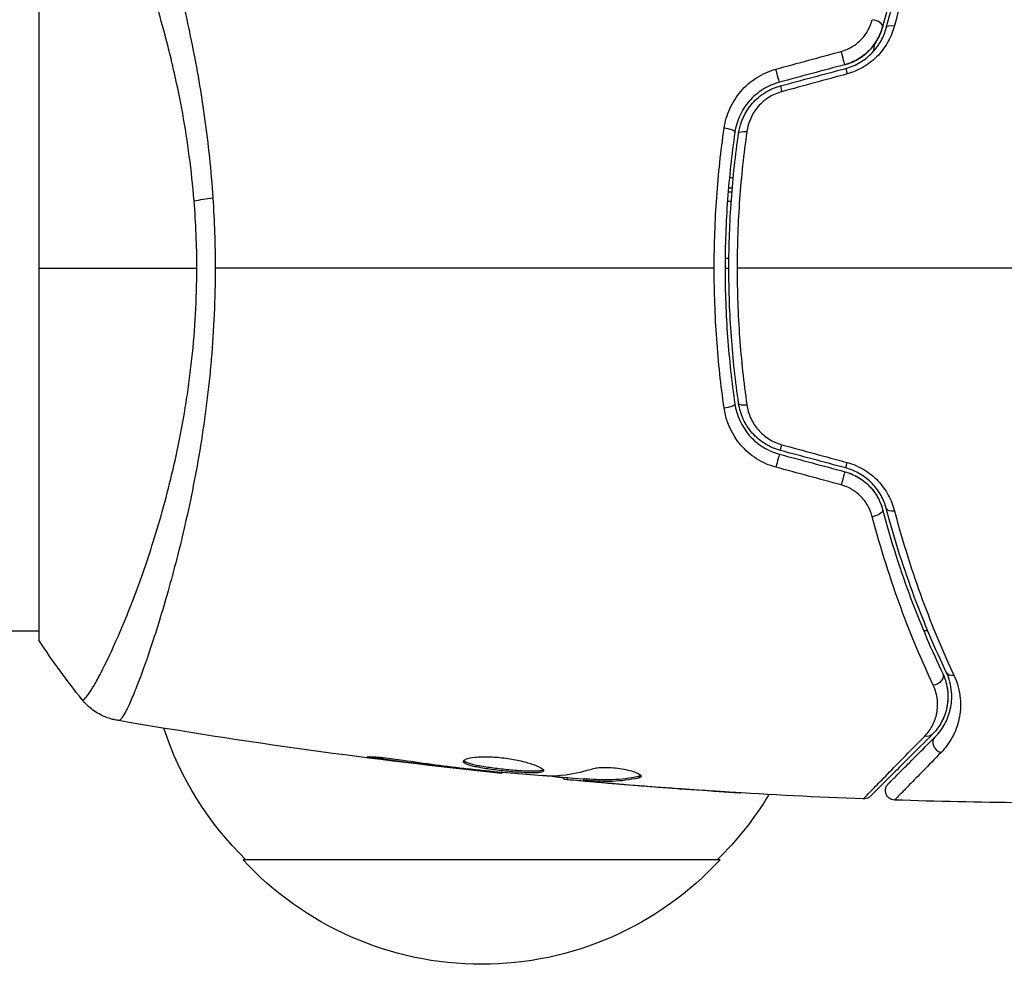
# Model space of a CAD drawing. Units: millimetres. Extents: x -3937 to 4702, y -4604 to 3556.
# Drawn here: x 977 to 1029, y -1118 to -1069 of the extents above; entities that cross this region are included whole.
import ezdxf

# ---------------------------------------------------------------- set-up
doc = ezdxf.new("R2010")
doc.units = ezdxf.units.MM
doc.header["$LTSCALE"] = 20
doc.layers.add('2d', color=230, linetype='Continuous')

msp = doc.modelspace()

# ---------------------------------------------------------------- linework, layer by layer
at = {"layer": '2d'}
for p, q in [((978, -1062.5), (978, -1101.5)), ((1014.19, -1077.24), (1014.391, -1077.24)), ((1014.123, -1078), (1014.323, -1078)), ((1014.34, -1077.8), (1014.139, -1077.8)), ((1014.285, -1078.5), (1014.085, -1078.5)), ((1014.163, -1081.5), (1013.963, -1081.5)), ((1013.961, -1082), (1014.161, -1082)), ((931.2, -1101), (978, -1101)), ((984.146, -1101), (984.146, -1101)), ((1024.585, -1101), (1024.368, -1101)), ((1024.935, -1101), (1024.935, -1101)), ((996.043, -1107.647), (996.043, -1107.734)), ((1000.099, -1108.181), (1000.099, -1108.231)), ((1001.125, -1108.298), (1001.125, -1108.346)), ((1002.235, -1108.404), (1002.235, -1108.471)), ((1005.508, -1108.69), (1005.508, -1108.782)), ((1005.673, -1108.705), (1005.673, -1108.803)), ((1006.549, -1108.751), (1006.549, -1108.851)), ((1006.7, -1108.754), (1006.7, -1108.854)), ((1007.111, -1108.914), (1007.111, -1108.933)), ((1009.418, -1108.615), (1009.418, -1108.717)), ((1008.355, -1109.024), (1008.355, -1109.038)), ((1012.853, -1109.364), (1012.853, -1109.373)), ((1013.7, -1113), (988.7, -1113))]:
    msp.add_line(p, q, dxfattribs=at)
at = {"layer": '2d', "extrusion": (0, 0, -1)}
for centre, start, end in [((-1000.699, -1100.81), 314.1865, 341.8496), ((-1001.701, -1100.81), 211.0641, 225.8135), ((-1001.2, -1101.478), 222.6679, 317.3321)]:
    msp.add_arc(centre, 17, start, end, dxfattribs=at)
at = {"layer": '2d'}
for centre, major_axis, ratio, start_param, end_param in [((1021.735, -1069.221), (-0.483, 0.128), 0.452672, 3.141593, 4.946014), ((1020.417, -1072.013), (-0.129, 0.483), 0.013447, 0, 1.156444), ((1016.995, -1072.93), (-0.129, 0.483), 0.032323, 0, 1.184867), ((1013.981, -1074.812), (-0.495, 0.072), 0.269641, 3.141593, 4.889681), ((1015.168, -1089.015), (0.495, 0.072), 0.26225, 3.141593, 4.539766), ((1016.684, -1092.229), (0.129, 0.483), 0.020866, 0, 2.00228), ((1020.106, -1093.146), (0.129, 0.483), 0.001815, 0, 2.030732), ((1022.895, -1094.472), (0.483, 0.128), 0.440374, 3.141593, 4.484937), ((1026.002, -1102.947), (0.451, 0.215), 0.71706, 3.141593, 4.29116), ((1025.316, -1106.926), (-0.354, 0.354), 0.858093, 0, 2.20525)]:
    msp.add_ellipse(centre, major_axis=major_axis, ratio=ratio, start_param=start_param, end_param=end_param, dxfattribs=at)
at = {"layer": '2d', "extrusion": (0, 0, -1)}
for centre, major_axis, ratio, start_param, end_param in [((1022.895, -1069.528), (-0.483, 0.128), 0.440374, 0, 1.343345), ((1020.106, -1070.854), (-0.129, 0.483), 0.001815, 3.141593, 5.172325), ((1016.684, -1071.771), (-0.129, 0.483), 0.020866, 3.141593, 5.143872), ((1015.168, -1074.985), (-0.495, 0.072), 0.26225, 0, 1.398173), ((987.789, -1078.78), (2.99, 0.24), 0.174612, 4.139839, 4.499127), ((1013.981, -1089.188), (0.495, 0.072), 0.269641, 0, 1.748088), ((1016.995, -1091.07), (0.129, 0.483), 0.032323, 3.141593, 4.326459), ((1020.417, -1091.987), (0.129, 0.483), 0.013447, 3.141593, 4.298037), ((1021.735, -1094.779), (0.483, 0.128), 0.452672, 0, 1.804422), ((1024.918, -1103.463), (0.451, 0.215), 0.738794, 0, 2.001711), ((1024.468, -1106.077), (-0.354, 0.354), 0.819777, 3.141593, 4.110513)]:
    msp.add_ellipse(centre, major_axis=major_axis, ratio=ratio, start_param=start_param, end_param=end_param, dxfattribs=at)
at = {"layer": '2d'}
for points, knots in [([(982.173, -1058.301), (982.21, -1058.296), (982.252, -1058.324), (982.358, -1058.443), (982.419, -1058.534), (982.624, -1058.897), (982.793, -1059.259), (983.09, -1059.982), (983.197, -1060.254), (983.419, -1060.848), (983.535, -1061.171), (983.897, -1062.216), (984.156, -1063.014), (984.564, -1064.366), (984.701, -1064.839), (984.975, -1065.823), (985.111, -1066.335), (985.518, -1067.928), (985.782, -1069.069), (986.152, -1070.909), (986.271, -1071.54), (986.491, -1072.824), (986.592, -1073.479), (986.777, -1074.816), (986.861, -1075.498), (987.006, -1076.89), (987.067, -1077.604), (987.115, -1078.321)], [-0.00000006, -0.00000006, -0.00000006, -0.00000006, 0.00219288, 0.00219288, 0.00438582, 0.00438582, 0.0087717, 0.0087717, 0.01096464, 0.01096464, 0.01315758, 0.01315758, 0.01754347, 0.01754347, 0.01973641, 0.01973641, 0.02192935, 0.02192935, 0.02631523, 0.02631523, 0.02850817, 0.02850817, 0.03070111, 0.03070111, 0.03289405, 0.03289405, 0.03508699, 0.03508699, 0.03508699, 0.03508699]), ([(986.133, -1078.471), (986.07, -1077.68), (985.984, -1076.893), (985.782, -1075.368), (985.665, -1074.625), (985.404, -1073.175), (985.259, -1072.469), (985.025, -1071.435), (984.944, -1071.093), (984.779, -1070.425), (984.694, -1070.097), (984.265, -1068.496), (983.897, -1067.325), (983.343, -1065.717), (983.156, -1065.206), (982.788, -1064.239), (982.608, -1063.789), (982.085, -1062.533), (981.761, -1061.821), (981.4, -1061.089), (981.33, -1060.951), (981.196, -1060.693), (981.132, -1060.572), (980.95, -1060.238), (980.841, -1060.05), (980.648, -1059.743), (980.566, -1059.624), (980.463, -1059.498), (980.431, -1059.465), (980.377, -1059.416), (980.355, -1059.4), (980.323, -1059.392), (980.313, -1059.391), (980.299, -1059.388), (980.294, -1059.386), (980.281, -1059.382), (980.276, -1059.381), (980.27, -1059.383), (980.267, -1059.385), (980.266, -1059.387)], [0.08462881, 0.08462881, 0.08462881, 0.08462881, 0.08705078, 0.08705078, 0.08947276, 0.08947276, 0.09189473, 0.09189473, 0.09310572, 0.09310572, 0.09431671, 0.09431671, 0.09916066, 0.09916066, 0.10158263, 0.10158263, 0.10400461, 0.10400461, 0.10884856, 0.10884856, 0.11005954, 0.11005954, 0.11127053, 0.11127053, 0.11369251, 0.11369251, 0.11611448, 0.11611448, 0.11732547, 0.11732547, 0.11853646, 0.11853646, 0.11914195, 0.11914195, 0.11974744, 0.11974744, 0.12095843, 0.12095843, 0.12162508, 0.12162508, 0.12162508, 0.12162508]), ([(1025.37, -1060.752), (1024.805, -1061.939), (1024.24, -1063.249), (1023.17, -1066.11), (1022.665, -1067.66), (1022.218, -1069.349)], [0, 0, 0, 0, 0.00577336, 0.00577336, 0.01154671, 0.01154671, 0.01154671, 0.01154671]), ([(1022.411, -1069.4), (1022.85, -1067.743), (1023.348, -1066.209), (1024.411, -1063.359), (1024.977, -1062.043), (1025.55, -1060.838)], [0, 0, 0, 0, 0.00561537, 0.00561537, 0.01123074, 0.01123074, 0.01123074, 0.01123074]), ([(1025.958, -1060.67), (1025.389, -1061.881), (1024.826, -1063.205), (1023.77, -1066.075), (1023.276, -1067.62), (1022.84, -1069.291)], [0, 0, 0, 0, 0.00567021, 0.00567021, 0.01134043, 0.01134043, 0.01134043, 0.01134043]), ([(1020.048, -1070.64), (1020.255, -1070.583), (1020.448, -1070.5), (1020.809, -1070.282), (1020.971, -1070.15), (1021.252, -1069.854), (1021.371, -1069.689), (1021.559, -1069.345), (1021.631, -1069.163), (1021.679, -1068.978)], [0, 0, 0, 0, 0.000633008, 0.000633008, 0.001266016, 0.001266016, 0.001899024, 0.001899024, 0.002532032, 0.002532032, 0.002532032, 0.002532032]), ([(1020.236, -1071.337), (1020.476, -1071.272), (1020.707, -1071.177), (1021.146, -1070.92), (1021.344, -1070.764), (1021.694, -1070.404), (1021.84, -1070.205), (1022.074, -1069.785), (1022.16, -1069.567), (1022.218, -1069.349)], [0, 0, 0, 0, 0.000754737, 0.000754737, 0.001509473, 0.001509473, 0.00226421, 0.00226421, 0.003018947, 0.003018947, 0.003018947, 0.003018947]), ([(1022.218, -1069.349), (1022.158, -1069.575), (1022.068, -1069.798), (1021.892, -1070.11), (1021.827, -1070.211), (1021.681, -1070.406), (1021.601, -1070.5), (1021.343, -1070.764), (1021.146, -1070.919), (1020.713, -1071.174), (1020.482, -1071.271), (1020.236, -1071.337)], [0, 0, 0, 0, 0.000760497, 0.000760497, 0.001140745, 0.001140745, 0.001520994, 0.001520994, 0.002281491, 0.002281491, 0.003041988, 0.003041988, 0.003041988, 0.003041988]), ([(1020.288, -1071.53), (1020.557, -1071.458), (1020.813, -1071.349), (1021.164, -1071.139), (1021.277, -1071.061), (1021.489, -1070.892), (1021.587, -1070.802), (1021.769, -1070.611), (1021.853, -1070.512), (1022.007, -1070.302), (1022.076, -1070.193), (1022.259, -1069.861), (1022.349, -1069.633), (1022.411, -1069.4)], [0, 0, 0, 0, 0.000837423, 0.000837423, 0.001256134, 0.001256134, 0.001674846, 0.001674846, 0.002093557, 0.002093557, 0.002512269, 0.002512269, 0.003349692, 0.003349692, 0.003349692, 0.003349692]), ([(1022.84, -1069.291), (1022.767, -1069.573), (1022.66, -1069.846), (1022.444, -1070.241), (1022.362, -1070.371), (1022.182, -1070.619), (1022.084, -1070.738), (1021.871, -1070.962), (1021.756, -1071.069), (1021.509, -1071.268), (1021.378, -1071.36), (1020.969, -1071.607), (1020.672, -1071.735), (1020.359, -1071.82)], [0, 0, 0, 0, 0.000959727, 0.000959727, 0.001439591, 0.001439591, 0.001919454, 0.001919454, 0.002399318, 0.002399318, 0.002879181, 0.002879181, 0.003838909, 0.003838909, 0.003838909, 0.003838909]), ([(1013.912, -1074.668), (1013.963, -1074.313), (1014.062, -1073.972), (1014.282, -1073.481), (1014.369, -1073.321), (1014.561, -1073.017), (1014.668, -1072.873), (1014.902, -1072.599), (1015.032, -1072.468), (1015.309, -1072.227), (1015.455, -1072.118), (1015.917, -1071.823), (1016.261, -1071.669), (1016.621, -1071.571)], [0, 0, 0, 0, 0.001104106, 0.001104106, 0.001656159, 0.001656159, 0.002208212, 0.002208212, 0.002760265, 0.002760265, 0.003312318, 0.003312318, 0.004416423, 0.004416423, 0.004416423, 0.004416423]), ([(1016.814, -1072.254), (1016.503, -1072.337), (1016.207, -1072.467), (1015.675, -1072.801), (1015.432, -1073.01), (1015.128, -1073.359), (1015.036, -1073.482), (1014.87, -1073.739), (1014.795, -1073.876), (1014.605, -1074.292), (1014.519, -1074.582), (1014.475, -1074.884)], [0, 0, 0, 0, 0.000962618, 0.000962618, 0.001925236, 0.001925236, 0.002406545, 0.002406545, 0.002887854, 0.002887854, 0.003850472, 0.003850472, 0.003850472, 0.003850472]), ([(1014.673, -1074.913), (1014.757, -1074.341), (1015.007, -1073.797), (1015.586, -1073.141), (1015.81, -1072.951), (1016.311, -1072.64), (1016.579, -1072.524), (1016.866, -1072.447)], [0, 0, 0, 0, 0.001770151, 0.001770151, 0.002655226, 0.002655226, 0.003540301, 0.003540301, 0.003540301, 0.003540301]), ([(1016.932, -1072.752), (1016.689, -1072.818), (1016.463, -1072.918), (1016.042, -1073.186), (1015.855, -1073.348), (1015.374, -1073.907), (1015.17, -1074.365), (1015.102, -1074.845)], [0, 0, 0, 0, 0.000742905, 0.000742905, 0.001485811, 0.001485811, 0.002971622, 0.002971622, 0.002971622, 0.002971622]), ([(1013.391, -1082), (1013.391, -1081.378), (1013.402, -1080.752), (1013.447, -1079.513), (1013.48, -1078.898), (1013.612, -1077.065), (1013.742, -1075.859), (1013.912, -1074.668)], [0.007421983, 0.007421983, 0.007421983, 0.007421983, 0.009269849, 0.009269849, 0.011117714, 0.011117714, 0.014813445, 0.014813445, 0.014813445, 0.014813445]), ([(1014.475, -1074.884), (1014.307, -1076.042), (1014.178, -1077.214), (1014.048, -1078.997), (1014.016, -1079.596), (1013.972, -1080.801), (1013.961, -1081.41), (1013.961, -1083.226), (1014.006, -1084.423), (1014.179, -1086.789), (1014.307, -1087.959), (1014.475, -1089.116)], [0, 0, 0, 0, 0.0036116, 0.0036116, 0.0054174, 0.0054174, 0.0072232, 0.0072232, 0.01083479, 0.01083479, 0.01444639, 0.01444639, 0.01444639, 0.01444639]), ([(1015.102, -1074.845), (1014.935, -1076.013), (1014.807, -1077.193), (1014.637, -1079.578), (1014.593, -1080.782), (1014.593, -1082)], [0, 0, 0, 0, 0.003619448, 0.003619448, 0.007238896, 0.007238896, 0.007238896, 0.007238896]), ([(1014.673, -1089.087), (1014.505, -1087.932), (1014.377, -1086.763), (1014.248, -1084.986), (1014.215, -1084.39), (1014.171, -1083.19), (1014.161, -1082.584), (1014.161, -1080.78), (1014.206, -1079.59), (1014.378, -1077.234), (1014.505, -1076.067), (1014.673, -1074.913)], [0, 0, 0, 0, 0.0035954, 0.0035954, 0.00539309, 0.00539309, 0.00719079, 0.00719079, 0.01078619, 0.01078619, 0.01438158, 0.01438158, 0.01438158, 0.01438158]), ([(980.266, -1104.613), (980.267, -1104.615), (980.27, -1104.617), (980.276, -1104.619), (980.281, -1104.618), (980.293, -1104.614), (980.298, -1104.612), (980.311, -1104.609), (980.321, -1104.608), (980.353, -1104.601), (980.375, -1104.586), (980.454, -1104.514), (980.524, -1104.433), (980.687, -1104.199), (980.783, -1104.048), (980.945, -1103.768), (981.002, -1103.666), (981.124, -1103.443), (981.188, -1103.323), (981.52, -1102.679), (981.827, -1102.036), (982.33, -1100.883), (982.505, -1100.467), (982.864, -1099.568), (983.049, -1099.085), (983.603, -1097.561), (983.976, -1096.441), (984.511, -1094.595), (984.686, -1093.948), (985.016, -1092.617), (985.173, -1091.932), (985.463, -1090.521), (985.596, -1089.794), (985.773, -1088.671), (985.829, -1088.289), (985.931, -1087.524), (985.977, -1087.139), (986.101, -1085.978), (986.164, -1085.195), (986.252, -1083.611), (986.277, -1082.81), (986.277, -1082)], [0.04049986, 0.04049986, 0.04049986, 0.04049986, 0.04112082, 0.04112082, 0.04233145, 0.04233145, 0.04293677, 0.04293677, 0.04354209, 0.04354209, 0.04475273, 0.04475273, 0.04717401, 0.04717401, 0.04959529, 0.04959529, 0.05080593, 0.05080593, 0.05201656, 0.05201656, 0.05685912, 0.05685912, 0.0592804, 0.0592804, 0.06170168, 0.06170168, 0.06654423, 0.06654423, 0.06896551, 0.06896551, 0.07138679, 0.07138679, 0.07380806, 0.07380806, 0.0750187, 0.0750187, 0.07622934, 0.07622934, 0.07865062, 0.07865062, 0.0810719, 0.0810719, 0.0810719, 0.0810719]), ([(987.237, -1082), (987.237, -1082.81), (987.218, -1083.612), (987.149, -1085.2), (987.099, -1085.986), (987, -1087.153), (986.963, -1087.54), (986.881, -1088.31), (986.837, -1088.694), (986.694, -1089.832), (986.587, -1090.57), (986.353, -1092.008), (986.226, -1092.708), (985.957, -1094.072), (985.816, -1094.739), (985.38, -1096.656), (985.074, -1097.828), (984.621, -1099.44), (984.469, -1099.954), (984.172, -1100.923), (984.028, -1101.375), (983.609, -1102.637), (983.35, -1103.352), (983.005, -1104.23), (982.896, -1104.491), (982.699, -1104.935), (982.61, -1105.12), (982.451, -1105.415), (982.382, -1105.525), (982.261, -1105.67), (982.214, -1105.705), (982.173, -1105.699)], [0.03880076, 0.03880076, 0.03880076, 0.03880076, 0.04122708, 0.04122708, 0.0436534, 0.0436534, 0.04486656, 0.04486656, 0.04607972, 0.04607972, 0.04850604, 0.04850604, 0.05093236, 0.05093236, 0.05335868, 0.05335868, 0.05821132, 0.05821132, 0.06063764, 0.06063764, 0.06306396, 0.06306396, 0.0679166, 0.0679166, 0.07034292, 0.07034292, 0.07276924, 0.07276924, 0.07519556, 0.07519556, 0.07762188, 0.07762188, 0.07762188, 0.07762188]), ([(1013.912, -1089.332), (1013.741, -1088.137), (1013.611, -1086.928), (1013.436, -1084.485), (1013.391, -1083.25), (1013.391, -1082)], [0, 0, 0, 0, 0.003710992, 0.003710992, 0.007421983, 0.007421983, 0.007421983, 0.007421983]), ([(1014.593, -1082), (1014.593, -1082.606), (1014.604, -1083.216), (1014.647, -1084.425), (1014.68, -1085.025), (1014.808, -1086.815), (1014.935, -1087.992), (1015.102, -1089.155)], [0.007238896, 0.007238896, 0.007238896, 0.007238896, 0.009039719, 0.009039719, 0.010840543, 0.010840543, 0.01444219, 0.01444219, 0.01444219, 0.01444219]), ([(1016.621, -1092.429), (1016.261, -1092.331), (1015.925, -1092.182), (1015.302, -1091.785), (1015.026, -1091.544), (1014.315, -1090.717), (1014.014, -1090.042), (1013.912, -1089.332)], [0, 0, 0, 0, 0.001102852, 0.001102852, 0.002205705, 0.002205705, 0.004411409, 0.004411409, 0.004411409, 0.004411409]), ([(1014.475, -1089.116), (1014.563, -1089.72), (1014.823, -1090.293), (1015.437, -1090.995), (1015.676, -1091.2), (1016.214, -1091.537), (1016.504, -1091.663), (1016.814, -1091.746)], [0, 0, 0, 0, 0.001914168, 0.001914168, 0.002871252, 0.002871252, 0.003828336, 0.003828336, 0.003828336, 0.003828336]), ([(1016.866, -1091.553), (1016.579, -1091.476), (1016.304, -1091.356), (1015.932, -1091.125), (1015.814, -1091.039), (1015.59, -1090.849), (1015.485, -1090.745), (1015.294, -1090.528), (1015.206, -1090.413), (1015.049, -1090.17), (1014.978, -1090.042), (1014.796, -1089.648), (1014.715, -1089.374), (1014.673, -1089.087)], [0, 0, 0, 0, 0.000889055, 0.000889055, 0.001333583, 0.001333583, 0.00177811, 0.00177811, 0.002222638, 0.002222638, 0.002667165, 0.002667165, 0.00355622, 0.00355622, 0.00355622, 0.00355622]), ([(1015.102, -1089.155), (1015.136, -1089.395), (1015.203, -1089.626), (1015.352, -1089.958), (1015.41, -1090.066), (1015.54, -1090.272), (1015.613, -1090.369), (1015.851, -1090.647), (1016.041, -1090.813), (1016.457, -1091.078), (1016.689, -1091.182), (1016.932, -1091.248)], [0, 0, 0, 0, 0.000743635, 0.000743635, 0.001115453, 0.001115453, 0.00148727, 0.00148727, 0.002230905, 0.002230905, 0.00297454, 0.00297454, 0.00297454, 0.00297454]), ([(1020.359, -1092.18), (1020.672, -1092.265), (1020.965, -1092.391), (1021.376, -1092.638), (1021.507, -1092.731), (1021.752, -1092.928), (1021.867, -1093.034), (1022.081, -1093.26), (1022.181, -1093.38), (1022.362, -1093.628), (1022.442, -1093.756), (1022.658, -1094.15), (1022.767, -1094.428), (1022.84, -1094.709)], [0, 0, 0, 0, 0.000958015, 0.000958015, 0.001437023, 0.001437023, 0.001916031, 0.001916031, 0.002395039, 0.002395039, 0.002874046, 0.002874046, 0.003832062, 0.003832062, 0.003832062, 0.003832062]), ([(1020.236, -1092.663), (1020.476, -1092.728), (1020.707, -1092.823), (1021.146, -1093.08), (1021.344, -1093.236), (1021.694, -1093.596), (1021.84, -1093.795), (1022.074, -1094.215), (1022.16, -1094.433), (1022.218, -1094.651)], [0, 0, 0, 0, 0.000754737, 0.000754737, 0.001509473, 0.001509473, 0.00226421, 0.00226421, 0.003018947, 0.003018947, 0.003018947, 0.003018947]), ([(1020.236, -1092.663), (1020.482, -1092.729), (1020.715, -1092.828), (1021.039, -1093.018), (1021.144, -1093.09), (1021.34, -1093.244), (1021.432, -1093.327), (1021.602, -1093.502), (1021.681, -1093.594), (1021.827, -1093.789), (1021.894, -1093.892), (1022.07, -1094.206), (1022.158, -1094.424), (1022.218, -1094.651)], [0, 0, 0, 0, 0.000765347, 0.000765347, 0.00114802, 0.00114802, 0.001530694, 0.001530694, 0.001913367, 0.001913367, 0.00229604, 0.00229604, 0.003061387, 0.003061387, 0.003061387, 0.003061387]), ([(1022.411, -1094.6), (1022.349, -1094.367), (1022.258, -1094.135), (1022.075, -1093.804), (1022.006, -1093.697), (1021.853, -1093.488), (1021.767, -1093.386), (1021.584, -1093.195), (1021.486, -1093.105), (1021.276, -1092.938), (1021.163, -1092.86), (1020.809, -1092.649), (1020.557, -1092.542), (1020.288, -1092.47)], [0, 0, 0, 0, 0.000832155, 0.000832155, 0.001248232, 0.001248232, 0.001664309, 0.001664309, 0.002080386, 0.002080386, 0.002496464, 0.002496464, 0.003328618, 0.003328618, 0.003328618, 0.003328618]), ([(1021.679, -1095.022), (1021.631, -1094.837), (1021.561, -1094.658), (1021.372, -1094.313), (1021.253, -1094.147), (1021.044, -1093.926), (1020.969, -1093.856), (1020.807, -1093.725), (1020.72, -1093.664), (1020.451, -1093.501), (1020.255, -1093.417), (1020.048, -1093.36)], [0, 0, 0, 0, 0.000634395, 0.000634395, 0.00126879, 0.00126879, 0.001585988, 0.001585988, 0.001903186, 0.001903186, 0.002537581, 0.002537581, 0.002537581, 0.002537581]), ([(1024.874, -1103.855), (1024.3, -1102.634), (1023.726, -1101.286), (1022.641, -1098.346), (1022.13, -1096.753), (1021.679, -1095.022)], [0, 0, 0, 0, 0.00590649, 0.00590649, 0.01181297, 0.01181297, 0.01181297, 0.01181297]), ([(1022.218, -1094.651), (1022.665, -1096.34), (1023.17, -1097.89), (1024.24, -1100.751), (1024.805, -1102.061), (1025.37, -1103.248)], [0, 0, 0, 0, 0.00577336, 0.00577336, 0.01154671, 0.01154671, 0.01154671, 0.01154671]), ([(1025.55, -1103.162), (1024.977, -1101.957), (1024.411, -1100.641), (1023.348, -1097.791), (1022.85, -1096.257), (1022.411, -1094.6)], [0, 0, 0, 0, 0.00561537, 0.00561537, 0.01123074, 0.01123074, 0.01123074, 0.01123074]), ([(1022.84, -1094.709), (1023.276, -1096.38), (1023.77, -1097.925), (1024.826, -1100.795), (1025.389, -1102.119), (1025.958, -1103.33)], [0, 0, 0, 0, 0.00567021, 0.00567021, 0.01134043, 0.01134043, 0.01134043, 0.01134043]), ([(1025.37, -1103.248), (1025.514, -1103.55), (1025.593, -1103.855), (1025.657, -1104.439), (1025.642, -1104.721), (1025.562, -1105.129), (1025.525, -1105.262), (1025.433, -1105.518), (1025.379, -1105.642), (1025.188, -1106.002), (1025.027, -1106.225), (1024.821, -1106.431)], [0, 0, 0, 0, 0.001348017, 0.001348017, 0.002696033, 0.002696033, 0.003370042, 0.003370042, 0.00404405, 0.00404405, 0.005392066, 0.005392066, 0.005392066, 0.005392066]), ([(1024.963, -1106.572), (1025.164, -1106.371), (1025.33, -1106.149), (1025.599, -1105.663), (1025.702, -1105.401), (1025.799, -1104.975), (1025.822, -1104.828), (1025.844, -1104.521), (1025.845, -1104.361), (1025.803, -1103.869), (1025.723, -1103.524), (1025.55, -1103.162)], [0, 0, 0, 0, 0.001864837, 0.001864837, 0.003729674, 0.003729674, 0.004662092, 0.004662092, 0.00559451, 0.00559451, 0.007459347, 0.007459347, 0.007459347, 0.007459347]), ([(1025.958, -1103.33), (1026.155, -1103.75), (1026.251, -1104.154), (1026.303, -1104.735), (1026.305, -1104.925), (1026.281, -1105.29), (1026.255, -1105.466), (1026.145, -1105.974), (1026.027, -1106.288), (1025.713, -1106.871), (1025.517, -1107.139), (1025.281, -1107.38)], [0, 0, 0, 0, 0.001968794, 0.001968794, 0.002953191, 0.002953191, 0.003937588, 0.003937588, 0.005906382, 0.005906382, 0.007875176, 0.007875176, 0.007875176, 0.007875176]), ([(1024.429, -1106.516), (1024.598, -1106.344), (1024.73, -1106.158), (1024.936, -1105.759), (1025.011, -1105.546), (1025.099, -1105.095), (1025.112, -1104.86), (1025.06, -1104.371), (1024.995, -1104.114), (1024.874, -1103.855)], [0, 0, 0, 0, 0.001256209, 0.001256209, 0.002512418, 0.002512418, 0.003768626, 0.003768626, 0.005024835, 0.005024835, 0.005024835, 0.005024835]), ([(982.095, -1105.692), (982.026, -1105.68), (981.947, -1105.663), (981.774, -1105.619), (981.679, -1105.59), (981.438, -1105.503), (981.292, -1105.437), (980.929, -1105.236), (980.719, -1105.082), (980.438, -1104.814), (980.348, -1104.716), (980.266, -1104.613)], [0, 0, 0, 0, 0.0280924, 0.0280924, 0.0591779, 0.0591779, 0.1075172, 0.1075172, 0.1846424, 0.1846424, 0.22429, 0.22429, 0.22429, 0.22429]), ([(982.095, -1105.692), (982.095, -1105.692), (982.095, -1105.692), (982.095, -1105.692), (982.095, -1105.692), (982.095, -1105.692)], [0.00233076358, 0.00233076358, 0.00233076358, 0.00233076358, 0.00233614505, 0.00233614505, 0.00234726556, 0.00234726556, 0.00234726556, 0.00234726556]), ([(1021.212, -1109.814), (1021.212, -1109.814), (1021.216, -1109.809), (1021.23, -1109.795), (1021.237, -1109.788), (1021.251, -1109.773), (1021.254, -1109.77), (1021.261, -1109.763), (1021.264, -1109.76), (1021.277, -1109.745), (1021.3, -1109.721), (1021.409, -1109.607), (1021.534, -1109.478), (1021.797, -1109.207), (1021.898, -1109.103), (1022.122, -1108.874), (1022.245, -1108.748), (1022.914, -1108.063), (1023.607, -1107.355), (1024.429, -1106.516)], [0.02456002, 0.02456002, 0.02456002, 0.02456002, 0.02999101, 0.02999101, 0.03299011, 0.03299011, 0.03373989, 0.03373989, 0.03448967, 0.03448967, 0.03598922, 0.03598922, 0.03898832, 0.03898832, 0.04048787, 0.04048787, 0.04198742, 0.04198742, 0.04798562, 0.04798562, 0.04798562, 0.04798562]), ([(1024.821, -1106.431), (1023.994, -1107.258), (1023.3, -1107.952), (1022.631, -1108.621), (1022.507, -1108.745), (1022.281, -1108.971), (1022.179, -1109.073), (1021.911, -1109.341), (1021.784, -1109.468), (1021.674, -1109.578), (1021.651, -1109.601), (1021.633, -1109.619), (1021.627, -1109.625), (1021.61, -1109.642), (1021.603, -1109.649), (1021.589, -1109.663), (1021.584, -1109.668), (1021.584, -1109.668)], [0, 0, 0, 0, 0.00604989, 0.00604989, 0.00756236, 0.00756236, 0.00907483, 0.00907483, 0.01209978, 0.01209978, 0.01361225, 0.01361225, 0.01512472, 0.01512472, 0.01814967, 0.01814967, 0.02364717, 0.02364717, 0.02364717, 0.02364717]), ([(1022.516, -1109.019), (1022.516, -1109.019), (1022.519, -1109.015), (1022.53, -1109.005), (1022.535, -1109), (1022.546, -1108.989), (1022.551, -1108.984), (1022.559, -1108.976), (1022.562, -1108.973), (1022.568, -1108.967), (1022.571, -1108.964), (1022.606, -1108.929), (1022.682, -1108.853), (1022.865, -1108.67), (1022.938, -1108.597), (1023.104, -1108.431), (1023.197, -1108.337), (1023.712, -1107.823), (1024.274, -1107.261), (1024.963, -1106.572)], [0.02275047, 0.02275047, 0.02275047, 0.02275047, 0.02787328, 0.02787328, 0.0306606, 0.0306606, 0.03205427, 0.03205427, 0.0327511, 0.0327511, 0.03344793, 0.03344793, 0.03623526, 0.03623526, 0.03762892, 0.03762892, 0.03902259, 0.03902259, 0.04459724, 0.04459724, 0.04459724, 0.04459724]), ([(1025.281, -1107.38), (1024.599, -1108.077), (1024.042, -1108.646), (1023.532, -1109.169), (1023.44, -1109.264), (1023.275, -1109.434), (1023.202, -1109.508), (1023.02, -1109.696), (1022.944, -1109.776), (1022.908, -1109.815), (1022.904, -1109.819), (1022.899, -1109.825), (1022.896, -1109.828), (1022.888, -1109.836), (1022.883, -1109.841), (1022.872, -1109.853), (1022.867, -1109.858), (1022.857, -1109.869), (1022.853, -1109.872), (1022.853, -1109.872)], [0, 0, 0, 0, 0.00567223, 0.00567223, 0.00709029, 0.00709029, 0.00850835, 0.00850835, 0.01134447, 0.01134447, 0.0120535, 0.0120535, 0.01276253, 0.01276253, 0.01418058, 0.01418058, 0.0170167, 0.0170167, 0.02223711, 0.02223711, 0.02223711, 0.02223711]), ([(996.043, -1107.734), (995.877, -1107.712), (995.727, -1107.691), (995.537, -1107.663), (995.481, -1107.654), (995.381, -1107.638), (995.338, -1107.631), (995.235, -1107.613), (995.199, -1107.607), (995.198, -1107.598), (995.233, -1107.596), (995.335, -1107.598), (995.378, -1107.599), (995.477, -1107.603), (995.534, -1107.607), (995.66, -1107.615), (995.731, -1107.62), (995.879, -1107.632), (995.957, -1107.639), (996.373, -1107.679), (996.752, -1107.726), (997.085, -1107.777)], [0, 0, 0, 0, 0.000536546, 0.000536546, 0.000804819, 0.000804819, 0.001073092, 0.001073092, 0.001609638, 0.001609638, 0.002146183, 0.002146183, 0.002414456, 0.002414456, 0.002682729, 0.002682729, 0.002951002, 0.002951002, 0.003219275, 0.003219275, 0.004292367, 0.004292367, 0.004292367, 0.004292367]), ([(997.085, -1107.777), (997.65, -1107.863), (998.217, -1107.944), (999.35, -1108.093), (999.918, -1108.16), (1000.486, -1108.227)], [0, 0, 0, 0, 0.001845834, 0.001845834, 0.003691668, 0.003691668, 0.003691668, 0.003691668]), ([(1000.246, -1107.846), (1000.246, -1107.8), (1000.301, -1107.755), (1000.511, -1107.678), (1000.668, -1107.646), (1000.962, -1107.616), (1001.072, -1107.609), (1001.304, -1107.601), (1001.426, -1107.6), (1001.685, -1107.607), (1001.82, -1107.614), (1002.092, -1107.634), (1002.231, -1107.648), (1002.509, -1107.683), (1002.645, -1107.703), (1002.914, -1107.749), (1003.046, -1107.775), (1003.297, -1107.83), (1003.416, -1107.86), (1003.641, -1107.921), (1003.747, -1107.953), (1004.031, -1108.048), (1004.185, -1108.113), (1004.392, -1108.23), (1004.448, -1108.283), (1004.448, -1108.326)], [0.006617599, 0.006617599, 0.006617599, 0.006617599, 0.007449314, 0.007449314, 0.008281029, 0.008281029, 0.008696886, 0.008696886, 0.009112744, 0.009112744, 0.009528601, 0.009528601, 0.009944458, 0.009944458, 0.010360316, 0.010360316, 0.010776173, 0.010776173, 0.011192031, 0.011192031, 0.011607888, 0.011607888, 0.012439603, 0.012439603, 0.013271318, 0.013271318, 0.013271318, 0.013271318]), ([(1004.448, -1108.326), (1004.448, -1108.348), (1004.434, -1108.366), (1004.381, -1108.398), (1004.34, -1108.411), (1004.234, -1108.432), (1004.169, -1108.439), (1004.015, -1108.448), (1003.926, -1108.45), (1003.632, -1108.448), (1003.395, -1108.436), (1003.013, -1108.408), (1002.879, -1108.397), (1002.608, -1108.373), (1002.471, -1108.359), (1002.196, -1108.329), (1002.057, -1108.313), (1001.788, -1108.279), (1001.657, -1108.262), (1001.276, -1108.206), (1001.047, -1108.165), (1000.756, -1108.101), (1000.671, -1108.079), (1000.52, -1108.034), (1000.455, -1108.01), (1000.352, -1107.964), (1000.312, -1107.94), (1000.259, -1107.893), (1000.246, -1107.869), (1000.246, -1107.846)], [0, 0, 0, 0, 0.0004136, 0.0004136, 0.0008272, 0.0008272, 0.0012408, 0.0012408, 0.0016544, 0.0016544, 0.0024816, 0.0024816, 0.0028952, 0.0028952, 0.0033088, 0.0033088, 0.0037224, 0.0037224, 0.004136, 0.004136, 0.0049632, 0.0049632, 0.0053768, 0.0053768, 0.0057904, 0.0057904, 0.006203999, 0.006203999, 0.006617599, 0.006617599, 0.006617599, 0.006617599]), ([(1000.268, -1107.796), (1000.273, -1107.802), (1000.279, -1107.808), (1000.312, -1107.838), (1000.352, -1107.862), (1000.506, -1107.932), (1000.661, -1107.978), (1000.948, -1108.042), (1001.055, -1108.063), (1001.282, -1108.104), (1001.402, -1108.123), (1001.654, -1108.16), (1001.788, -1108.178), (1002.056, -1108.212), (1002.192, -1108.228), (1002.607, -1108.273), (1002.881, -1108.298), (1003.268, -1108.326), (1003.389, -1108.333), (1003.619, -1108.344), (1003.729, -1108.347), (1003.925, -1108.349), (1004.013, -1108.347), (1004.168, -1108.338), (1004.234, -1108.33), (1004.35, -1108.308), (1004.396, -1108.291), (1004.422, -1108.271)], [0.006959302, 0.006959302, 0.006959302, 0.006959302, 0.007065717, 0.007065717, 0.007479037, 0.007479037, 0.008305676, 0.008305676, 0.008718996, 0.008718996, 0.009132316, 0.009132316, 0.009545635, 0.009545635, 0.009958955, 0.009958955, 0.010785595, 0.010785595, 0.011198915, 0.011198915, 0.011612234, 0.011612234, 0.012025554, 0.012025554, 0.012438874, 0.012438874, 0.012937835, 0.012937835, 0.012937835, 0.012937835]), ([(1002.235, -1108.471), (1002.235, -1108.471), (1002.21, -1108.468), (1002.111, -1108.457), (1002.036, -1108.448), (1001.845, -1108.427), (1001.727, -1108.413), (1001.452, -1108.383), (1001.297, -1108.365), (1001.125, -1108.346)], [0, 0, 0, 0, 0.000630412, 0.000630412, 0.001260825, 0.001260825, 0.001891237, 0.001891237, 0.00252165, 0.00252165, 0.00252165, 0.00252165]), ([(1001.204, -1108.306), (1001.773, -1108.361), (1002.341, -1108.416), (1003.479, -1108.515), (1004.048, -1108.56), (1004.618, -1108.6)], [0, 0, 0, 0, 0.00190427, 0.00190427, 0.003808539, 0.003808539, 0.003808539, 0.003808539]), ([(1007.005, -1108.231), (1007.077, -1108.209), (1007.169, -1108.191), (1007.394, -1108.165), (1007.522, -1108.158), (1007.804, -1108.158), (1007.952, -1108.164), (1008.258, -1108.19), (1008.409, -1108.209), (1008.849, -1108.283), (1009.107, -1108.351), (1009.472, -1108.493), (1009.572, -1108.563), (1009.572, -1108.62)], [0, 0, 0, 0, 0.000456133, 0.000456133, 0.000912267, 0.000912267, 0.0013684, 0.0013684, 0.001824534, 0.001824534, 0.0027368, 0.0027368, 0.003649067, 0.003649067, 0.003649067, 0.003649067]), ([(1005.508, -1108.732), (1005.508, -1108.73), (1005.498, -1108.727), (1005.456, -1108.718), (1005.424, -1108.713), (1005.342, -1108.7), (1005.291, -1108.692), (1005.172, -1108.673), (1005.103, -1108.662), (1005.007, -1108.646), (1004.986, -1108.643), (1004.964, -1108.639)], [0, 0, 0, 0, 0.00032099, 0.00032099, 0.000641981, 0.000641981, 0.000962971, 0.000962971, 0.001283961, 0.001283961, 0.00137276, 0.00137276, 0.00137276, 0.00137276]), ([(1007.111, -1108.933), (1006.942, -1108.919), (1006.779, -1108.904), (1006.466, -1108.877), (1006.321, -1108.864), (1005.934, -1108.829), (1005.75, -1108.812), (1005.673, -1108.803)], [0, 0, 0, 0, 0.000502086, 0.000502086, 0.001004171, 0.001004171, 0.002008343, 0.002008343, 0.002008343, 0.002008343]), ([(1006.7, -1108.854), (1006.637, -1108.851), (1006.593, -1108.849), (1006.546, -1108.85), (1006.543, -1108.851), (1006.596, -1108.862), (1006.715, -1108.875), (1006.901, -1108.893)], [0, 0, 0, 0, 0.000405292, 0.000405292, 0.000810583, 0.000810583, 0.001621167, 0.001621167, 0.001621167, 0.001621167]), ([(1006.7, -1108.754), (1006.927, -1108.766), (1007.154, -1108.776), (1007.607, -1108.798), (1007.834, -1108.801), (1008.513, -1108.775), (1008.966, -1108.716), (1009.418, -1108.615)], [0, 0, 0, 0, 0.001469311, 0.001469311, 0.002938621, 0.002938621, 0.005877242, 0.005877242, 0.005877242, 0.005877242]), ([(1009.418, -1108.717), (1008.966, -1108.817), (1008.513, -1108.876), (1007.834, -1108.902), (1007.607, -1108.898), (1007.154, -1108.876), (1006.927, -1108.866), (1006.7, -1108.854)], [0, 0, 0, 0, 0.002938605, 0.002938605, 0.004407908, 0.004407908, 0.005877211, 0.005877211, 0.005877211, 0.005877211]), ([(1006.901, -1108.893), (1007.132, -1108.916), (1007.398, -1108.941), (1008, -1108.994), (1008.32, -1109.022), (1008.657, -1109.049)], [0, 0, 0, 0, 0.001013465, 0.001013465, 0.00202693, 0.00202693, 0.00202693, 0.00202693]), ([(1009.418, -1108.615), (1009.469, -1108.604), (1009.507, -1108.59), (1009.537, -1108.571), (1009.541, -1108.568), (1009.545, -1108.565)], [0, 0, 0, 0, 0.0003297632, 0.0003297632, 0.0003852274, 0.0003852274, 0.0003852274, 0.0003852274]), ([(1014.761, -1109.492), (1014.761, -1109.492), (1014.749, -1109.492), (1014.698, -1109.489), (1014.66, -1109.487), (1014.511, -1109.479), (1014.364, -1109.47), (1014.094, -1109.454), (1013.994, -1109.447), (1013.786, -1109.434), (1013.676, -1109.427), (1013.445, -1109.412), (1013.328, -1109.405), (1013.092, -1109.389), (1012.971, -1109.381), (1012.853, -1109.373)], [0.002335629, 0.002335629, 0.002335629, 0.002335629, 0.002691247, 0.002691247, 0.003046864, 0.003046864, 0.003758098, 0.003758098, 0.004113716, 0.004113716, 0.004469333, 0.004469333, 0.00482495, 0.00482495, 0.005180567, 0.005180567, 0.005180567, 0.005180567]), ([(1013.362, -1109.398), (1013.557, -1109.41), (1013.741, -1109.423), (1014.084, -1109.445), (1014.236, -1109.455), (1014.491, -1109.472), (1014.591, -1109.479), (1014.693, -1109.486), (1014.718, -1109.488), (1014.753, -1109.491), (1014.761, -1109.492), (1014.761, -1109.492)], [0, 0, 0, 0, 0.000583907, 0.000583907, 0.001167815, 0.001167815, 0.001751722, 0.001751722, 0.002043676, 0.002043676, 0.002335629, 0.002335629, 0.002335629, 0.002335629]), ([(1022.853, -1109.872), (1022.799, -1109.871), (1022.745, -1109.86), (1022.66, -1109.828), (1022.626, -1109.811), (1022.549, -1109.76), (1022.507, -1109.722), (1022.453, -1109.652), (1022.436, -1109.624), (1022.397, -1109.545), (1022.38, -1109.491), (1022.369, -1109.404), (1022.368, -1109.371), (1022.374, -1109.283), (1022.387, -1109.228), (1022.422, -1109.148), (1022.437, -1109.119), (1022.474, -1109.065), (1022.494, -1109.041), (1022.516, -1109.019)], [0, 0, 0, 0, 0.0160984, 0.0160984, 0.0273867, 0.0273867, 0.0437913, 0.0437913, 0.0537983, 0.0537983, 0.0702332, 0.0702332, 0.0801032, 0.0801032, 0.0965411, 0.0965411, 0.1063987, 0.1063987, 0.1157817, 0.1157817, 0.1157817, 0.1157817]), ([(1021.584, -1109.668), (1021.567, -1109.684), (1021.549, -1109.7), (1021.511, -1109.729), (1021.492, -1109.741), (1021.436, -1109.772), (1021.399, -1109.787), (1021.312, -1109.81), (1021.261, -1109.816), (1021.212, -1109.814)], [0, 0, 0, 0, 0.00716492, 0.00716492, 0.01418504, 0.01418504, 0.02611916, 0.02611916, 0.04109674, 0.04109674, 0.04109674, 0.04109674])]:
    msp.add_open_spline(points, degree=3, knots=knots, dxfattribs=at)
for points in [[(1021.738, -1070.643), (1021.764, -1070.502), (1021.79, -1070.361), (1021.817, -1070.22)], [(1016.621, -1071.571), (1017.763, -1071.261), (1018.906, -1070.95), (1020.048, -1070.64)], [(1020.236, -1071.337), (1019.095, -1071.642), (1017.954, -1071.948), (1016.814, -1072.254)], [(1016.866, -1072.447), (1018.006, -1072.141), (1019.147, -1071.836), (1020.288, -1071.53)], [(1020.359, -1071.82), (1019.216, -1072.131), (1018.074, -1072.441), (1016.932, -1072.752)], [(986.277, -1082), (986.277, -1080.809), (986.227, -1079.633), (986.133, -1078.471)], [(987.115, -1078.321), (987.196, -1079.534), (987.237, -1080.76), (987.237, -1082)], [(978, -1082), (980.415, -1082), (983.2, -1082), (986.277, -1082)], [(1013.391, -1082), (1004.608, -1082), (995.881, -1082), (987.237, -1082)], [(1029, -1082), (1024.184, -1082), (1019.38, -1082), (1014.593, -1082)], [(1016.932, -1091.248), (1018.074, -1091.559), (1019.216, -1091.869), (1020.359, -1092.18)], [(1016.814, -1091.746), (1017.954, -1092.052), (1019.095, -1092.358), (1020.236, -1092.663)], [(1020.288, -1092.47), (1019.147, -1092.164), (1018.006, -1091.859), (1016.866, -1091.553)], [(1020.048, -1093.36), (1018.906, -1093.05), (1017.763, -1092.739), (1016.621, -1092.429)], [(980.266, -1104.613), (979.488, -1103.644), (978.712, -1102.584), (978, -1101.5)], [(1025.608, -1104.022), (1025.621, -1104.102), (1025.629, -1104.179), (1025.635, -1104.255)], [(980.266, -1104.613), (980.266, -1104.613), (980.266, -1104.613), (980.266, -1104.613)], [(1025.639, -1104.578), (1025.629, -1104.8), (1025.594, -1105.001), (1025.543, -1105.186)], [(982.173, -1105.699), (982.118, -1105.692), (982.101, -1105.693), (982.095, -1105.692)], [(1002.235, -1108.471), (995.494, -1107.776), (988.774, -1106.848), (982.096, -1105.692)], [(1025.435, -1105.507), (1025.387, -1105.623), (1025.334, -1105.732), (1025.277, -1105.833)], [(1000.099, -1108.231), (998.746, -1108.077), (997.394, -1107.913), (996.043, -1107.734)], [(1001.125, -1108.346), (1000.805, -1108.311), (1000.463, -1108.272), (1000.099, -1108.231)], [(1000.486, -1108.227), (1000.578, -1108.238), (1000.672, -1108.249), (1000.767, -1108.26)], [(1000.767, -1108.26), (1000.911, -1108.276), (1001.068, -1108.293), (1001.204, -1108.306)], [(1004.779, -1108.606), (1005.525, -1108.59), (1006.267, -1108.464), (1007.005, -1108.231)], [(1002.235, -1108.471), (1002.235, -1108.471), (1002.235, -1108.471), (1002.235, -1108.471)], [(1006.549, -1108.784), (1005.812, -1108.719), (1005.076, -1108.651), (1004.339, -1108.58)], [(1004.618, -1108.6), (1004.686, -1108.605), (1004.743, -1108.607), (1004.779, -1108.606)], [(1005.673, -1108.803), (1005.563, -1108.792), (1005.508, -1108.785), (1005.508, -1108.782)], [(1006.55, -1108.751), (1006.55, -1108.748), (1006.601, -1108.749), (1006.7, -1108.754)], [(1021.212, -1109.814), (1016.352, -1109.627), (1011.496, -1109.32), (1006.652, -1108.893)], [(1008.355, -1109.038), (1007.942, -1109.004), (1007.527, -1108.969), (1007.111, -1108.933)], [(1007.872, -1108.898), (1007.873, -1108.898), (1007.874, -1108.898), (1007.875, -1108.898)], [(1009.572, -1108.62), (1009.572, -1108.661), (1009.52, -1108.694), (1009.418, -1108.717)], [(1012.853, -1109.373), (1011.353, -1109.273), (1009.854, -1109.161), (1008.355, -1109.038)], [(1008.657, -1109.049), (1010.225, -1109.178), (1011.793, -1109.294), (1013.362, -1109.398)], [(1021.212, -1109.814), (1021.212, -1109.814), (1021.212, -1109.814), (1021.212, -1109.814)], [(1029.478, -1110.016), (1027.269, -1109.993), (1025.061, -1109.945), (1022.853, -1109.872)]]:
    msp.add_open_spline(points, degree=3, dxfattribs=at)

doc.saveas('drawing.dxf')
